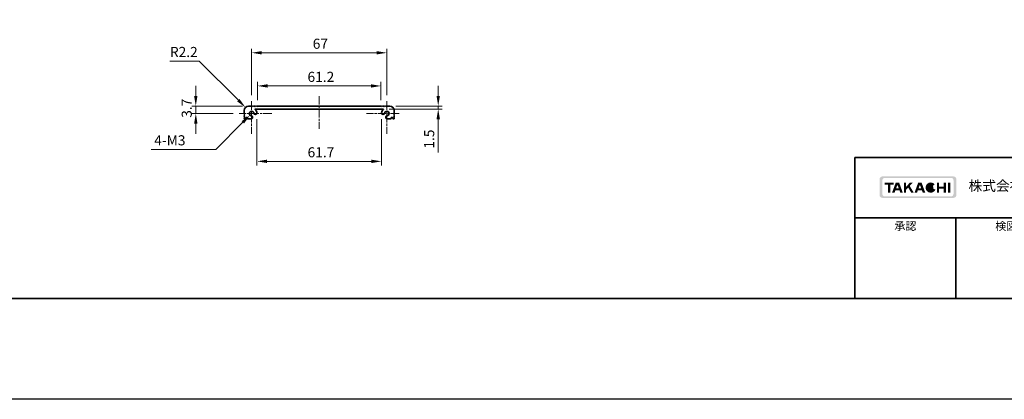
# Model space of a CAD drawing. Units: millimetres. Extents: x -50 to 7559, y -50 to 5138.
# Drawn here: x 2001 to 2489, y 3300 to 3489 of the extents above; entities that cross this region are included whole.
import ezdxf
from ezdxf.enums import TextEntityAlignment as Align

# ---------------------------------------------------------------- set-up
doc = ezdxf.new("R2010")
doc.units = ezdxf.units.MM
doc.header["$LTSCALE"] = 2
doc.linetypes.add('CHAIN', pattern=[0.3543, 0.2362, -0.0295, 0.0591, -0.0295])
doc.layers.get('Defpoints').update_dxf_attribs({"lineweight": 25})
for name, color, linetype, lineweight in [('Border (ISO)', 7, 'Continuous', 35), ('Dimension (ISO)', 7, 'Continuous', 18), ('Title (ISO)', 7, 'Continuous', 35), ('Visible (ISO)', 7, 'Continuous', 35)]:
    doc.layers.add(name, color=color, linetype=linetype, lineweight=lineweight)
for name, color, linetype, lineweight, true_color in [('Center Mark (ISO)', 7, 'Continuous', 18, 0x80ffff), ('Centerline (ISO)', 7, 'Continuous', 18, 0x80ffff), ('Hatch (ISO)', 1, 'Continuous', 18, 0xff0000)]:
    doc.layers.add(name, color=color, linetype=linetype, lineweight=lineweight, true_color=true_color)
doc.styles.add('Note Text (TK)', font='txt')
doc.dimstyles.new('Default - Method 1b (TK)', dxfattribs={"dimscale": 2, "dimtxt": 2.5, "dimasz": 2.5, "dimexe": 1, "dimexo": 1.5, "dimgap": 1, "dimtad": 1, "dimtoh": 1, "dimrnd": 1e-08, "dimdsep": 46, "dimtxsty": 'Note Text (TK)', "dimcen": 0.09, "dimdle": 5, "dimclrd": 100, "dimclre": 100, "dimclrt": 7, "dimadec": 1, "dimazin": 1, "dimtfac": 1, "dimtmove": 0, "dimatfit": 3, "dimfxl": 0, "dimtolj": 1, "dimlwd": -1, "dimlwe": -1, "dimarcsym": 0})

# ---------------------------------------------------------------- blocks, each defined once
blk = doc.blocks.new('図面枠 tk図枠')
at = {"layer": 'Border (ISO)'}
blk.add_line((14.5, 8), (405.5, 8), dxfattribs=at)
blk = doc.blocks.new('表題欄 tk表題欄')
at = {"layer": 'Hatch (ISO)'}
h = blk.add_hatch(color=256, dxfattribs=at)
edge = h.paths.add_edge_path(flags=0)
edge.add_arc((98.49, 235.66), 0.596, 270, 360)
edge.add_line((99.09, 235.66), (99.09, 239.07))
edge.add_arc((98.49, 239.07), 0.596, 0, 90)
edge.add_line((98.49, 239.67), (82.05, 239.67))
edge.add_arc((82.05, 239.07), 0.596, 90, 180)
edge.add_line((81.46, 239.07), (81.46, 235.66))
edge.add_arc((82.05, 235.66), 0.596, 180, 270)
edge.add_line((82.05, 235.06), (98.49, 235.06))
edge = h.paths.add_edge_path()
edge.add_line((80.76, 239.32), (80.76, 235.41))
edge.add_arc((81.46, 235.41), 0.702, 180, 270)
edge.add_line((81.46, 234.71), (99.09, 234.71))
edge.add_arc((99.09, 235.41), 0.702, 270, 360)
edge.add_line((99.79, 235.41), (99.79, 239.32))
edge.add_arc((99.09, 239.32), 0.702, 0, 90)
edge.add_line((99.09, 240.02), (81.46, 240.02))
edge.add_arc((81.46, 239.32), 0.702, 90, 180)
for points in [[(81.99, 238.51), (81.99, 238.02), (82.84, 238.02), (82.84, 236.02), (83.42, 236.02), (83.42, 238.02), (84.27, 238.02), (84.27, 238.51)], [(88.6, 236.02), (87.86, 237.25), (87.33, 236.69), (87.33, 236.02), (86.81, 236.02), (86.81, 238.51), (87.33, 238.51), (87.33, 237.46), (88.31, 238.51), (89.02, 238.51), (88.24, 237.66), (89.22, 236.02)], [(95.01, 238.51), (95.01, 236.02), (95.53, 236.02), (95.53, 237.02), (96.69, 237.02), (96.69, 236.02), (97.2, 236.02), (97.2, 238.51), (96.69, 238.51), (96.69, 237.51), (95.53, 237.51), (95.53, 238.51)], [(97.76, 238.51), (97.76, 236.02), (98.28, 236.02), (98.28, 238.51)]]:
    blk.add_hatch(color=256, dxfattribs=at).paths.add_polyline_path(points)
h = blk.add_hatch(color=256, dxfattribs=at)
h.paths.add_polyline_path([(85.51, 237.07), (84.87, 237.07), (85.19, 237.94)], flags=0)
h.paths.add_polyline_path([(85.7, 236.56), (84.68, 236.56), (84.48, 236.02), (83.87, 236.02), (84.78, 238.51), (85.6, 238.51), (86.51, 236.02), (85.89, 236.02)])
h = blk.add_hatch(color=256, dxfattribs=at)
h.paths.add_polyline_path([(90.44, 237.07), (91.08, 237.07), (90.76, 237.94)], flags=0)
h.paths.add_polyline_path([(90.06, 236.02), (90.25, 236.56), (91.27, 236.56), (91.47, 236.02), (92.08, 236.02), (91.17, 238.51), (90.35, 238.51), (89.44, 236.02)])
h = blk.add_hatch(color=256, dxfattribs=at)
edge = h.paths.add_edge_path()
edge.add_arc((93.44, 237.26), 1.27, 38.5505, 336.582)
edge.add_line((94.61, 236.76), (94.09, 236.98))
edge.add_ellipse((93.44, 237.26), major_axis=(0, -0.8), ratio=0.867347, start_angle=124.651, end_angle=429.4109, ccw=False)
edge.add_line((94.01, 237.72), (94.44, 238.06))
at = {"layer": 'Title (ISO)'}
for p, q in [((74.67, 244.72), (255.67, 244.72)), ((74.67, 209.72), (74.67, 244.72)), ((149.67, 244.72), (149.67, 209.72)), ((230.67, 244.72), (230.67, 209.72)), ((255.67, 244.72), (255.67, 209.72)), ((243.17, 240.22), (251.17, 241.22)), ((243.17, 240.22), (243.17, 236.22)), ((251.17, 235.22), (251.17, 241.22)), ((243.17, 236.22), (251.17, 235.22)), ((74.67, 229.72), (230.67, 229.72)), ((99.67, 229.72), (99.67, 209.72)), ((124.67, 229.72), (124.67, 209.72)), ((230.67, 231.72), (255.67, 231.72)), ((230.67, 220.72), (255.67, 220.72)), ((149.67, 216.72), (230.67, 216.72)), ((255.67, 209.72), (74.67, 209.72))]:
    blk.add_line(p, q, dxfattribs=at)
at = {"layer": 'Title (ISO)', "color": 4, "linetype": 'CHAIN', "lineweight": 18, "ltscale": 8.88956, "true_color": 0x00ffff}
blk.add_line((238.17, 242.22), (238.17, 234.22), dxfattribs=at)
at = {"layer": 'Title (ISO)', "color": 4, "linetype": 'CHAIN', "lineweight": 18, "ltscale": 20.001633, "true_color": 0x00ffff}
blk.add_line((252.17, 238.22), (234.17, 238.22), dxfattribs=at)
at = {"layer": 'Title (ISO)'}
for radius in [3, 2]:
    blk.add_circle((238.17, 238.22), radius, dxfattribs=at)
at = {"layer": 'Title (ISO)', "color": 1, "true_color": 0xff0000, "char_height": 2, "line_spacing_factor": 1.5, "style": 'Note Text (TK)'}
for s, insert, attachment_point in [('\\fＭＳ Ｐゴシック|b0|i0;\\H2.0000;品名', (151.67, 242.72), 4), ('\\fＭＳ Ｐゴシック|b0|i0;\\H2.0000;尺度', (232.67, 229.72), 4), ('\\fＭＳ Ｐゴシック|b0|i0;\\H2.0000;承認', (87.17, 227.72), 5), ('\\fＭＳ Ｐゴシック|b0|i0;\\H2.0000;検図', (112.17, 227.72), 5), ('\\fＭＳ Ｐゴシック|b0|i0;\\H2.0000;製図', (137.17, 227.72), 5), ('\\fＭＳ Ｐゴシック|b0|i0;\\H2.0000;作成日', (151.67, 213.22), 4)]:
    blk.add_mtext(s, dxfattribs=dict(at, insert=insert, attachment_point=attachment_point))
at = {"layer": 'Title (ISO)', "color": 7, "line_spacing_factor": 1.5, "style": 'Note Text (TK)'}
for s, insert, char_height, attachment_point in [('株式会社タカチ電機工業', (102.79, 237.36), 2.5, 4), ('\\fＭＳ Ｐゴシック|b0|i0;\\H2.0000;/', (243.17, 215.22), 2, 5)]:
    blk.add_mtext(s, dxfattribs=dict(at, insert=insert, char_height=char_height, attachment_point=attachment_point))
at = {"layer": 'Title (ISO)', "color": 7, "style": 'Note Text (TK)'}
for tag, p in [('<品名>_001', (157.48, 235.82)), ('作成日_001', (170.58, 211.94)), ('<ページ_No.>_001', (237.91, 213.97)), ('<総ページ数>_001', (246.76, 213.97))]:
    blk.add_attdef(tag, p, '', height=2.5, dxfattribs=at)
blk.add_attdef('<尺度>', text='', height=2.5, dxfattribs=at).set_placement((243.17, 224.22), align=Align.MIDDLE_CENTER)
blk = doc.blocks.new('*D294')
at = {"layer": 'Defpoints', "color": 0, "transparency": 16777216}
for p in [(2179.98, 3456.03), (2118.78, 3446.03), (2179.98, 3446.03)]:
    blk.add_point(p, dxfattribs=at)
at = {"layer": 'Dimension (ISO)', "color": 100, "transparency": 16777216}
for p, q in [((2118.78, 3449.03), (2118.78, 3458.03)), ((2179.98, 3449.03), (2179.98, 3458.03)), ((2123.78, 3456.03), (2174.98, 3456.03))]:
    blk.add_line(p, q, dxfattribs=at)
for points in [[(2123.78, 3456.87), (2123.78, 3455.2), (2118.78, 3456.03)], [(2174.98, 3456.87), (2174.98, 3455.2), (2179.98, 3456.03)]]:
    blk.add_solid(points, dxfattribs=at)
at = {"layer": 'Dimension (ISO)', "color": 7, "transparency": 16777216, "insert": (2143.57, 3460.53), "char_height": 5, "attachment_point": 4, "style": 'Note Text (TK)'}
blk.add_mtext('\\A1;61.2', dxfattribs=at)
blk = doc.blocks.new('*D295')
at = {"layer": 'Defpoints', "color": 0, "transparency": 16777216}
for p in [(2182.88, 3472.48), (2115.88, 3448.48), (2182.88, 3448.48)]:
    blk.add_point(p, dxfattribs=at)
at = {"layer": 'Dimension (ISO)', "color": 100, "transparency": 16777216}
for p, q in [((2115.88, 3451.48), (2115.88, 3474.48)), ((2120.88, 3472.48), (2177.88, 3472.48)), ((2182.88, 3451.48), (2182.88, 3474.48))]:
    blk.add_line(p, q, dxfattribs=at)
for points in [[(2120.88, 3473.32), (2120.88, 3471.65), (2115.88, 3472.48)], [(2177.88, 3473.32), (2177.88, 3471.65), (2182.88, 3472.48)]]:
    blk.add_solid(points, dxfattribs=at)
at = {"layer": 'Dimension (ISO)', "color": 7, "transparency": 16777216, "insert": (2146.17, 3476.98), "char_height": 5, "attachment_point": 4, "style": 'Note Text (TK)'}
blk.add_mtext('\\A1;67', dxfattribs=at)
blk = doc.blocks.new('*D296')
at = {"layer": 'Defpoints', "color": 0, "transparency": 16777216}
for p in [(2112.82, 3445.39), (2114.38, 3443.83)]:
    blk.add_point(p, dxfattribs=at)
at = {"layer": 'Dimension (ISO)', "color": 100, "transparency": 16777216}
for p, q in [((2075.34, 3468.39), (2089.82, 3468.39)), ((2089.82, 3468.39), (2109.29, 3448.92))]:
    blk.add_line(p, q, dxfattribs=at)
blk.add_solid([(2109.87, 3449.51), (2108.7, 3448.34), (2112.82, 3445.39)], dxfattribs=at)
at = {"layer": 'Dimension (ISO)', "color": 7, "transparency": 16777216, "insert": (2075.34, 3472.89), "char_height": 5, "attachment_point": 4, "style": 'Note Text (TK)'}
blk.add_mtext('\\A1;R2.2', dxfattribs=at)
blk = doc.blocks.new('*D297')
at = {"layer": 'Defpoints', "color": 0, "transparency": 16777216}
for p in [(2088.18, 3442.33), (2109.73, 3442.33), (2114.38, 3446.03)]:
    blk.add_point(p, dxfattribs=at)
at = {"layer": 'Dimension (ISO)', "color": 100, "transparency": 16777216}
for p, q in [((2088.18, 3451.03), (2088.18, 3456.03)), ((2111.38, 3446.03), (2086.18, 3446.03)), ((2106.73, 3442.33), (2086.18, 3442.33)), ((2088.18, 3446.03), (2088.18, 3442.33)), ((2088.18, 3437.33), (2088.18, 3432.33))]:
    blk.add_line(p, q, dxfattribs=at)
for points in [[(2087.34, 3451.03), (2089.01, 3451.03), (2088.18, 3446.03)], [(2087.34, 3437.33), (2089.01, 3437.33), (2088.18, 3442.33)]]:
    blk.add_solid(points, dxfattribs=at)
at = {"layer": 'Dimension (ISO)', "color": 7, "transparency": 16777216, "insert": (2083.68, 3440.22), "char_height": 5, "attachment_point": 4, "rotation": 90, "style": 'Note Text (TK)'}
blk.add_mtext('\\A1;3.7', dxfattribs=at)
blk = doc.blocks.new('*D298')
at = {"layer": 'Defpoints', "color": 0, "transparency": 16777216}
for p in [(2118.51, 3442.6), (2180.25, 3442.6), (2180.25, 3418.6)]:
    blk.add_point(p, dxfattribs=at)
at = {"layer": 'Dimension (ISO)', "color": 100, "transparency": 16777216}
for p, q in [((2118.51, 3439.6), (2118.51, 3416.6)), ((2180.25, 3439.6), (2180.25, 3416.6)), ((2123.51, 3418.6), (2175.25, 3418.6))]:
    blk.add_line(p, q, dxfattribs=at)
for points in [[(2123.51, 3419.44), (2123.51, 3417.77), (2118.51, 3418.6)], [(2175.25, 3419.44), (2175.25, 3417.77), (2180.25, 3418.6)]]:
    blk.add_solid(points, dxfattribs=at)
at = {"layer": 'Dimension (ISO)', "color": 7, "transparency": 16777216, "insert": (2143.61, 3423.1), "char_height": 5, "attachment_point": 4, "style": 'Note Text (TK)'}
blk.add_mtext('\\A1;61.7', dxfattribs=at)
blk = doc.blocks.new('*D299')
at = {"layer": 'Defpoints', "color": 0, "transparency": 16777216}
for p in [(2115.88, 3442.33), (2115.06, 3441.52)]:
    blk.add_point(p, dxfattribs=at)
at = {"layer": 'Dimension (ISO)', "color": 100, "transparency": 16777216}
for p, q in [((2098.08, 3424.54), (2111.53, 3437.98)), ((2066.05, 3424.54), (2098.08, 3424.54))]:
    blk.add_line(p, q, dxfattribs=at)
blk.add_solid([(2110.94, 3438.57), (2112.12, 3437.4), (2115.06, 3441.52)], dxfattribs=at)
at = {"layer": 'Dimension (ISO)', "color": 7, "transparency": 16777216, "insert": (2066.05, 3429.04), "char_height": 5, "attachment_point": 4, "style": 'Note Text (TK)'}
blk.add_mtext('\\A1; \\fＭＳ Ｐゴシック|b0|i0;\\H5.0000;4-M3', dxfattribs=at)
blk = doc.blocks.new('*D300')
at = {"layer": 'Defpoints', "color": 0, "transparency": 16777216}
for p in [(2181.1, 3444.53), (2184.38, 3446.03), (2208.38, 3444.53)]:
    blk.add_point(p, dxfattribs=at)
at = {"layer": 'Dimension (ISO)', "color": 100, "transparency": 16777216}
for p, q in [((2208.38, 3451.03), (2208.38, 3456.03)), ((2184.1, 3444.53), (2210.38, 3444.53)), ((2187.38, 3446.03), (2210.38, 3446.03)), ((2208.38, 3446.03), (2208.38, 3444.53)), ((2208.38, 3439.53), (2208.38, 3422.92))]:
    blk.add_line(p, q, dxfattribs=at)
for points in [[(2207.54, 3451.03), (2209.21, 3451.03), (2208.38, 3446.03)], [(2207.54, 3439.53), (2209.21, 3439.53), (2208.38, 3444.53)]]:
    blk.add_solid(points, dxfattribs=at)
at = {"layer": 'Dimension (ISO)', "color": 7, "transparency": 16777216, "insert": (2203.88, 3424.92), "char_height": 5, "attachment_point": 4, "rotation": 90, "style": 'Note Text (TK)'}
blk.add_mtext('\\A1;1.5', dxfattribs=at)

msp = doc.modelspace()

# ---------------------------------------------------------------- linework, layer by layer
at = {"color": 6}
msp.add_lwpolyline([(-50, 4243.5), (4040, 4243.5), (4040, 3300.5), (-50, 3300.5)], close=True, dxfattribs=at)
at = {"layer": 'Center Mark (ISO)', "linetype": 'CHAIN', "ltscale": 8.972899}
for p, q in [((2115.8764, 3448.4834), (2115.8764, 3432.3334)), ((2182.8764, 3448.4834), (2182.8764, 3432.3334)), ((2125.8764, 3442.3334), (2109.7264, 3442.3334)), ((2189.0264, 3442.3334), (2172.8764, 3442.3334))]:
    msp.add_line(p, q, dxfattribs=at)
at = {"layer": 'Centerline (ISO)', "linetype": 'CHAIN', "ltscale": 9.084021}
msp.add_line((2149.3764, 3451.0334), (2149.3764, 3434.6834), dxfattribs=at)
at = {"layer": 'Visible (ISO)'}
for p, q in [((2112.1764, 3442.1834), (2112.1764, 3443.8334)), ((2112.4264, 3441.9334), (2112.1764, 3442.1834)), ((2112.1764, 3441.6834), (2112.4264, 3441.9334)), ((2112.1764, 3441.4334), (2112.1764, 3441.6834)), ((2114.3764, 3446.0334), (2116.0264, 3446.0334)), ((2116.0264, 3446.0334), (2116.2764, 3445.7834)), ((2116.2764, 3445.7834), (2116.5264, 3446.0334)), ((2116.5264, 3446.0334), (2116.7764, 3446.0334)), ((2116.7764, 3446.0334), (2117.0264, 3445.7834)), ((2117.0264, 3445.7834), (2117.2764, 3446.0334)), ((2117.2764, 3446.0334), (2117.5264, 3446.0334)), ((2117.5264, 3446.0334), (2117.7764, 3445.7834)), ((2181.1009, 3444.5334), (2117.6519, 3444.5334)), ((2117.7764, 3445.7834), (2118.0264, 3446.0334)), ((2118.0264, 3446.0334), (2118.2764, 3446.0334)), ((2118.2764, 3446.0334), (2118.5264, 3445.7834)), ((2118.5264, 3445.7834), (2118.7764, 3446.0334)), ((2118.7764, 3446.0334), (2179.9764, 3446.0334)), ((2179.9764, 3446.0334), (2180.2264, 3445.7834)), ((2180.2264, 3445.7834), (2180.4764, 3446.0334)), ((2180.4764, 3446.0334), (2180.7264, 3446.0334)), ((2180.7264, 3446.0334), (2180.9764, 3445.7834)), ((2180.9764, 3445.7834), (2181.2264, 3446.0334)), ((2181.2264, 3446.0334), (2181.4764, 3446.0334)), ((2181.4764, 3446.0334), (2181.7264, 3445.7834)), ((2181.7264, 3445.7834), (2181.9764, 3446.0334)), ((2181.9764, 3446.0334), (2182.2264, 3446.0334)), ((2182.2264, 3446.0334), (2182.4764, 3445.7834)), ((2182.4764, 3445.7834), (2182.7264, 3446.0334)), ((2182.7264, 3446.0334), (2184.3764, 3446.0334)), ((2186.5764, 3442.1834), (2186.3264, 3441.9334)), ((2186.3264, 3441.9334), (2186.5764, 3441.6834)), ((2186.5764, 3443.8334), (2186.5764, 3442.1834)), ((2186.5764, 3441.6834), (2186.5764, 3441.4334)), ((2112.4264, 3441.1834), (2112.1764, 3441.4334)), ((2112.1764, 3440.9334), (2112.4264, 3441.1834)), ((2112.1764, 3440.6834), (2112.1764, 3440.9334)), ((2112.4264, 3440.4334), (2112.1764, 3440.6834)), ((2112.1764, 3440.1834), (2112.4264, 3440.4334)), ((2112.1764, 3439.9334), (2112.1764, 3440.1834)), ((2112.5764, 3439.6834), (2112.4264, 3439.6834)), ((2113.1264, 3440.4334), (2112.8764, 3440.1834)), ((2112.8764, 3440.1834), (2112.8764, 3439.9834)), ((2113.7264, 3440.4334), (2113.1264, 3440.4334)), ((2113.7264, 3439.9834), (2113.7264, 3440.4334)), ((2115.8084, 3439.6834), (2114.0264, 3439.6834)), ((2184.7264, 3439.6834), (2182.9443, 3439.6834)), ((2185.0264, 3440.4334), (2185.0264, 3439.9834)), ((2185.6264, 3440.4334), (2185.0264, 3440.4334)), ((2185.8764, 3440.1834), (2185.6264, 3440.4334)), ((2185.8764, 3439.9834), (2185.8764, 3440.1834)), ((2186.3264, 3439.6834), (2186.1764, 3439.6834)), ((2186.5764, 3441.4334), (2186.3264, 3441.1834)), ((2186.3264, 3441.1834), (2186.5764, 3440.9334)), ((2186.5764, 3440.6834), (2186.3264, 3440.4334)), ((2186.3264, 3440.4334), (2186.5764, 3440.1834)), ((2186.5764, 3440.9334), (2186.5764, 3440.6834)), ((2186.5764, 3440.1834), (2186.5764, 3439.9334))]:
    msp.add_line(p, q, dxfattribs=at)
for centre, radius, start, end in [((2114.3764, 3443.8334), 2.2, 90, 180), ((2115.8764, 3442.3334), 1.15, 8.206703, 261.758444), ((2117.7569, 3442.6046), 0.75, 188.206703, 8.206703), ((2117.6519, 3444.4334), 0.1, 90, 229.785829), ((2115.8764, 3442.3334), 2.65, 8.206703, 49.785829), ((2180.9958, 3442.6046), 0.75, 171.793297, 351.793297), ((2182.8764, 3442.3334), 2.65, 130.214171, 171.793297), ((2181.1009, 3444.4334), 0.1, 310.214171, 90), ((2182.8764, 3442.3334), 1.15, 278.241556, 171.793297), ((2184.3764, 3443.8334), 2.2, 0, 90), ((2112.4264, 3439.9334), 0.25, 180, 270), ((2112.5764, 3439.9834), 0.3, 270, 0), ((2114.0264, 3439.9834), 0.3, 180, 270), ((2115.5692, 3440.4148), 0.7933, 299.008861, 79.66368), ((2115.8084, 3439.9834), 0.3, 270, 299.008861), ((2183.1836, 3440.4148), 0.7933, 100.33632, 240.991139), ((2182.9443, 3439.9834), 0.3, 240.991139, 270), ((2184.7264, 3439.9834), 0.3, 270, 0), ((2186.1764, 3439.9834), 0.3, 180, 270), ((2186.3264, 3439.9334), 0.25, 270, 0)]:
    msp.add_arc(centre, radius, start, end, dxfattribs=at)

# ---------------------------------------------------------------- block references
at = {"xscale": 2, "yscale": 2, "zscale": 2}
msp.add_blockref('図面枠 tk図枠', (1966, 3334.5), dxfattribs=at)
ref = msp.add_blockref('表題欄 tk表題欄', (2265.6698, 2931.0691), dxfattribs=dict(xscale=2, yscale=2, zscale=2))
ref.add_attrib('<品名>_001', 'フリーサイズケース', (2580.6307, 3402.7017), dxfattribs={"layer": 'Title (ISO)', "color": 7, "height": 5, "style": 'Note Text (TK)'})
ref.add_attrib('<尺度>_001', '1:2', (2747.4261, 3377), dxfattribs={"layer": 'Title (ISO)', "color": 7, "height": 5, "style": 'Note Text (TK)'})
ref.add_attrib('作成日_001', '2019/08/19', (2606.8324, 3354.9574), dxfattribs={"layer": 'Title (ISO)', "color": 7, "height": 5, "style": 'Note Text (TK)'})
ref.add_attrib('<ページ_No.>_001', '3', (2741.1818, 3359), dxfattribs={"layer": 'Title (ISO)', "color": 7, "height": 5, "style": 'Note Text (TK)'})
ref.add_attrib('<総ページ数>_001', '5', (2759.1818, 3359), dxfattribs={"layer": 'Title (ISO)', "color": 7, "height": 5, "style": 'Note Text (TK)'})

# ---------------------------------------------------------------- dimensions: what is measured, and where the dimension line sits
at = {"layer": 'Dimension (ISO)', "color": 100, "true_color": 0x00ff3f}
dim = msp.add_radius_dim(center=(2114.3764, 3443.8334), mpoint=(2112.8207, 3445.389), dimstyle='Default - Method 1b (TK)', override={"dimscale": 0, "dimtxt": 5, "dimasz": 5, "dimexe": 2, "dimexo": 3, "dimgap": 2, "dimtih": 1, "dimdec": 2, "dimlfac": 1, "dimcen": 0, "dimtol": 0, "dimlim": 0, "dimtp": 0, "dimtm": 0, "dimtdec": 2, "dimtofl": 0}, dxfattribs=at)
dim.commit()
dim.dimension.update_dxf_attribs({"geometry": '*D296', "text_midpoint": (2081.5083, 3468.3886), "dimtype": 164})
for base, p1, p2, angle, override, picture, middle in [((2182.8764, 3472.4834), (2115.8764, 3448.4834), (2182.8764, 3448.4834), 180, {"dimscale": 0, "dimtxt": 5, "dimasz": 5, "dimexe": 2, "dimexo": 3, "dimgap": 2, "dimtoh": 0, "dimdec": 2, "dimcen": 0.18, "dimtol": 0, "dimlim": 0, "dimtp": 0, "dimtm": 0, "dimtdec": 2, "dimtofl": 0, "dimatfit": 1}, '*D295', (2149.3764, 3472.4834)), ((2179.9764, 3456.0334), (2118.7764, 3446.0334), (2179.9764, 3446.0334), 180, {"dimscale": 0, "dimtxt": 5, "dimasz": 5, "dimexe": 2, "dimexo": 3, "dimgap": 2, "dimtoh": 0, "dimdec": 2, "dimcen": 0.18, "dimtol": 0, "dimlim": 0, "dimtp": 0, "dimtm": 0, "dimtdec": 2, "dimtofl": 0, "dimatfit": 1}, '*D294', (2149.3764, 3456.0334)), ((2088.1764, 3442.3334), (2114.3764, 3446.0334), (2109.7264, 3442.3334), 270, {"dimscale": 0, "dimtxt": 5, "dimasz": 5, "dimexe": 2, "dimexo": 3, "dimgap": 2, "dimtoh": 0, "dimdec": 2, "dimcen": 0.18, "dimtol": 0, "dimlim": 0, "dimtp": 0, "dimtm": 0, "dimtdec": 2, "dimtofl": 1, "dimatfit": 1}, '*D297', (2088.1764, 3444.1834)), ((2208.3764, 3444.5334), (2184.3764, 3446.0334), (2181.1009, 3444.5334), 270, {"dimscale": 0, "dimtxt": 5, "dimasz": 5, "dimexe": 2, "dimexo": 3, "dimgap": 2, "dimtoh": 0, "dimdec": 2, "dimcen": 0.18, "dimtol": 0, "dimlim": 0, "dimtp": 0, "dimtm": 0, "dimtdec": 2, "dimtofl": 1, "dimatfit": 1}, '*D300', (2208.3764, 3428.7266)), ((2180.2458, 3418.6046), (2118.5069, 3442.6046), (2180.2458, 3442.6046), 180, {"dimscale": 0, "dimtxt": 5, "dimasz": 5, "dimexe": 2, "dimexo": 3, "dimgap": 2, "dimtoh": 0, "dimdec": 1, "dimcen": 0.18, "dimtol": 0, "dimlim": 0, "dimtp": 0, "dimtm": 0, "dimtdec": 2, "dimtofl": 0, "dimatfit": 1}, '*D298', (2149.3764, 3418.6046))]:
    dim = msp.add_linear_dim(base=base, p1=p1, p2=p2, angle=angle, dimstyle='Default - Method 1b (TK)', override=override, dxfattribs=at)
    dim.commit()
    dim.dimension.update_dxf_attribs({"geometry": picture, "text_midpoint": middle, "dimtype": 160})
dim = msp.add_radius_dim(center=(2115.8764, 3442.3334), mpoint=(2115.0632, 3441.5202), text=' \\fＭＳ Ｐゴシック|b0|i0;\\H5.0000;4-M3', dimstyle='Default - Method 1b (TK)', override={"dimscale": 0, "dimtxt": 5, "dimasz": 5, "dimexe": 2, "dimexo": 3, "dimgap": 2, "dimtih": 1, "dimdec": 2, "dimlfac": 1, "dimcen": 0, "dimtol": 0, "dimlim": 0, "dimtp": 0, "dimtm": 0, "dimtdec": 2, "dimtofl": 0}, dxfattribs=at)
dim.commit()
dim.dimension.update_dxf_attribs({"geometry": '*D299', "text_midpoint": (2075.1315, 3424.5388), "dimtype": 164})

doc.saveas('drawing.dxf')
